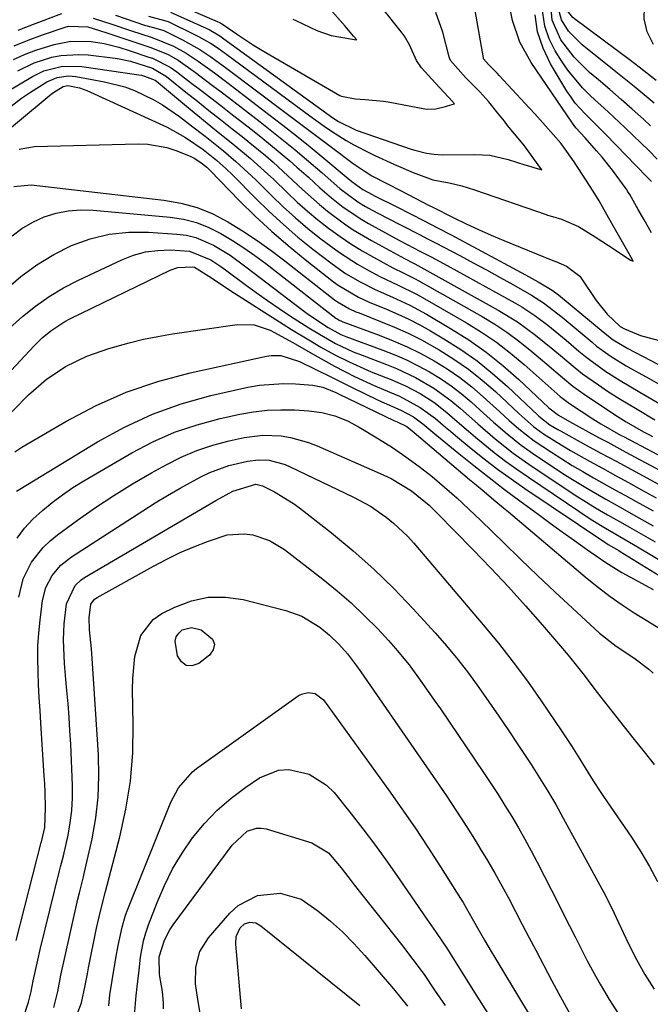
# Model space of a CAD drawing. Units: inches. Extents: x 1867942 to 1873196, y 416054 to 421389.
# Drawn here: x 1872254 to 1872384, y 418498 to 418701 of the extents above; entities that cross this region are included whole.
import ezdxf

# ---------------------------------------------------------------- set-up
doc = ezdxf.new("R2010")
doc.units = ezdxf.units.IN
doc.header["$MEASUREMENT"] = 0
doc.layers.add('7', color=7, linetype='Continuous')
doc.layers.add('8', color=7, linetype='Continuous')

msp = doc.modelspace()

# ---------------------------------------------------------------- linework, layer by layer
at = {"layer": '7', "color": 18}
for points in [[(1872384.12, 418679.45, 1682), (1872382.65, 418680.79, 1682), (1872380.35, 418682.85, 1682), (1872378.03, 418684.9, 1682), (1872375.69, 418686.93, 1682), (1872373.33, 418688.93, 1682), (1872371.51, 418690.47, 1682), (1872368.29, 418693.64, 1682), (1872365.58, 418697.26, 1682), (1872363.79, 418701.27, 1682), (1872363.45, 418705.25, 1682), (1872364.26, 418709.1, 1682), (1872365.88, 418710.96, 1682), (1872369.32, 418712.83, 1682), (1872370.56, 418713.25, 1682), (1872374.49, 418714.36, 1682), (1872376.86, 418715.04, 1682), (1872381.57, 418716.5, 1682), (1872383.91, 418717.27, 1682), (1872387.45, 418718.47, 1682)], [(1872384.85, 418684.09, 1684), (1872382.82, 418685.83, 1684), (1872380.77, 418687.54, 1684), (1872378.7, 418689.23, 1684), (1872376.62, 418690.9, 1684), (1872369.96, 418696.16, 1684), (1872367.16, 418699.01, 1684), (1872365.71, 418701.34, 1684), (1872365.11, 418703.64, 1684), (1872365.31, 418706.51, 1684), (1872366.56, 418708.32, 1684), (1872368.63, 418709.46, 1684), (1872373.09, 418710.87, 1684), (1872374.84, 418711.43, 1684), (1872378.3, 418712.61, 1684), (1872388.3, 418716.17, 1684)], [(1872385.31, 418688.82, 1686), (1872381.77, 418691.6, 1686), (1872379.97, 418692.95, 1686), (1872368.41, 418701.54, 1686), (1872368.06, 418701.83, 1686), (1872366.94, 418703.26, 1686), (1872366.72, 418704.47, 1686), (1872366.89, 418705.28, 1686), (1872367.04, 418705.49, 1686), (1872367.23, 418705.67, 1686), (1872371.4, 418707.26, 1686), (1872389.01, 418713.79, 1686)], [(1872280.27, 418702.12, 1674), (1872284.3, 418700.99, 1674), (1872289.79, 418698.36, 1674), (1872290.64, 418697.94, 1674), (1872293.08, 418696.53, 1674), (1872294.65, 418695.49, 1674), (1872295.42, 418694.94, 1674), (1872296.18, 418694.39, 1674), (1872313.66, 418681.47, 1674), (1872316.61, 418679.35, 1674), (1872318.11, 418678.34, 1674), (1872321.17, 418676.39, 1674), (1872322.73, 418675.47, 1674), (1872325.95, 418673.81, 1674), (1872327.06, 418673.28, 1674), (1872331.02, 418671.48, 1674), (1872335.04, 418669.8, 1674), (1872339.11, 418668.28, 1674), (1872342.47, 418667.63, 1674), (1872345.06, 418667.03, 1674), (1872347.73, 418666.16, 1674), (1872362.5, 418661.09, 1674), (1872362.84, 418660.97, 1674), (1872363.86, 418660.64, 1674), (1872365.68, 418660.1, 1674), (1872369.24, 418658.57, 1674), (1872372.66, 418656.44, 1674), (1872376.8, 418653.78, 1674), (1872379.96, 418651.64, 1674), (1872380.54, 418651.45, 1674), (1872379.68, 418652.97, 1674), (1872378.05, 418655.85, 1674), (1872376.69, 418658.25, 1674), (1872375.51, 418660.31, 1674), (1872373.48, 418663.9, 1674), (1872372.26, 418665.88, 1674), (1872369.22, 418670.62, 1674), (1872368.82, 418671.23, 1674), (1872368.32, 418671.97, 1674), (1872366.15, 418675.06, 1674), (1872365.72, 418675.63, 1674), (1872365.54, 418675.85, 1674), (1872362.4, 418679.45, 1674), (1872360.21, 418681.88, 1674), (1872359.1, 418683.09, 1674), (1872352.81, 418689.85, 1674), (1872352.45, 418690.24, 1674), (1872350.62, 418692.12, 1674), (1872349.59, 418693.3, 1674), (1872349.55, 418693.41, 1674), (1872349.54, 418693.47, 1674), (1872347.23, 418706.9, 1674)], [(1872384.75, 418696.27, 1688), (1872383.43, 418698.85, 1688), (1872382.79, 418701.54, 1688), (1872382.88, 418704.04, 1688), (1872384.06, 418706.25, 1688), (1872385.96, 418708.26, 1688)], [(1872253.29, 418699.24, 1678), (1872256.44, 418700.47, 1678), (1872262.35, 418702.67, 1678)], [(1872273.41, 418702.36, 1676), (1872279.67, 418700.2, 1676), (1872280.01, 418700.09, 1676), (1872281.75, 418699.66, 1676), (1872283.45, 418699.16, 1676), (1872287.32, 418697.24, 1676), (1872290.88, 418695.23, 1676), (1872293.15, 418693.72, 1676), (1872296.47, 418691.32, 1676), (1872308.73, 418682.08, 1676), (1872311.21, 418680.2, 1676), (1872313.7, 418678.33, 1676), (1872316.19, 418676.46, 1676), (1872318.68, 418674.59, 1676), (1872322.32, 418671.85, 1676), (1872322.99, 418671.36, 1676), (1872325.06, 418669.96, 1676), (1872326.49, 418669.1, 1676), (1872329.57, 418667.5, 1676), (1872332.51, 418666, 1676), (1872336.86, 418663.72, 1676), (1872338.35, 418662.95, 1676), (1872339.09, 418662.57, 1676), (1872343.43, 418660.41, 1676), (1872345.98, 418659.17, 1676), (1872348.56, 418657.97, 1676), (1872351.15, 418656.83, 1676), (1872353.77, 418655.72, 1676), (1872363.93, 418651.58, 1676), (1872364.5, 418651.38, 1676), (1872366.75, 418650.38, 1676), (1872369.48, 418648.31, 1676), (1872369.6, 418648.14, 1676), (1872372.88, 418643.27, 1676), (1872375.12, 418640.48, 1676), (1872377.87, 418637.88, 1676), (1872378.71, 418637.41, 1676), (1872382.04, 418636.03, 1676), (1872385.88, 418634.98, 1676)], [(1872284.84, 418702.97, 1672), (1872292.34, 418699.56, 1672), (1872292.8, 418699.33, 1672), (1872295.03, 418698.03, 1672), (1872295.88, 418697.44, 1672), (1872318.41, 418681.11, 1672), (1872319.54, 418680.34, 1672), (1872323.2, 418678.51, 1672), (1872334.59, 418674.62, 1672), (1872335.37, 418674.37, 1672), (1872337.77, 418673.77, 1672), (1872339.39, 418673.54, 1672), (1872340.21, 418673.48, 1672), (1872341.03, 418673.46, 1672), (1872347.74, 418673.5, 1672), (1872350.91, 418673.34, 1672), (1872354.64, 418672.49, 1672), (1872358.15, 418671.38, 1672), (1872359.38, 418671, 1672), (1872360, 418670.81, 1672), (1872361.63, 418670.31, 1672), (1872360.89, 418671.37, 1672), (1872358.03, 418675.29, 1672), (1872357.41, 418676.06, 1672), (1872354.56, 418679.53, 1672), (1872353.88, 418680.36, 1672), (1872352.54, 418682.04, 1672), (1872350.7, 418684.38, 1672), (1872349.46, 418685.8, 1672), (1872348.83, 418686.46, 1672), (1872345.88, 418689.39, 1672), (1872342.76, 418692.94, 1672), (1872342.58, 418693.31, 1672), (1872342.52, 418693.51, 1672), (1872342.46, 418693.71, 1672), (1872341.18, 418698.83, 1672), (1872339.68, 418702.86, 1672)], [(1872310.13, 418701.53, 1668), (1872310.71, 418701.26, 1668), (1872315.12, 418699.18, 1668), (1872318.03, 418698.14, 1668), (1872322.44, 418697.37, 1668), (1872322.8, 418697.31, 1668), (1872323.34, 418697.22, 1668), (1872322.7, 418697.96, 1668), (1872320.93, 418700.03, 1668), (1872318.35, 418703.04, 1668)], [(1872384.32, 418657.27, 1676), (1872382.78, 418659.96, 1676), (1872381.57, 418662.1, 1676), (1872379.81, 418665.2, 1676), (1872379.38, 418665.94, 1676), (1872379.19, 418666.23, 1676), (1872379.09, 418666.37, 1676), (1872376.25, 418670.28, 1676), (1872374.1, 418672.97, 1676), (1872372.97, 418674.28, 1676), (1872370.59, 418676.94, 1676), (1872368.64, 418679.04, 1676), (1872367.95, 418679.96, 1676), (1872359.43, 418692.51, 1676), (1872357.1, 418696.71, 1676), (1872355.56, 418701.26, 1676), (1872355.06, 418703.64, 1676)], [(1872384.3, 418667.88, 1678), (1872383.31, 418668.97, 1678), (1872374.85, 418677.65, 1678), (1872373.8, 418678.73, 1678), (1872370.57, 418681.91, 1678), (1872368.55, 418684.13, 1678), (1872367.67, 418685.34, 1678), (1872366.84, 418686.59, 1678), (1872363.45, 418692.24, 1678), (1872361.88, 418695.5, 1678), (1872360.74, 418698.87, 1678), (1872360.24, 418702.39, 1678)], [(1872268.8, 418701.74, 1678), (1872270.75, 418701.1, 1678), (1872272.69, 418700.46, 1678), (1872276.57, 418699.15, 1678), (1872281.01, 418697.71, 1678), (1872285.4, 418695.92, 1678), (1872288.02, 418694.44, 1678), (1872290.53, 418692.79, 1678), (1872292.44, 418691.42, 1678), (1872293.89, 418690.37, 1678), (1872296.75, 418688.23, 1678), (1872305.18, 418681.8, 1678), (1872308.05, 418679.58, 1678), (1872310.9, 418677.33, 1678), (1872313.72, 418675.05, 1678), (1872316.52, 418672.75, 1678), (1872321.59, 418668.52, 1678), (1872322.33, 418667.89, 1678), (1872324.58, 418666.23, 1678), (1872326.51, 418665.22, 1678), (1872327, 418664.97, 1678), (1872331.65, 418662.65, 1678), (1872334.46, 418661.23, 1678), (1872337.27, 418659.79, 1678), (1872340.07, 418658.33, 1678), (1872342.85, 418656.85, 1678), (1872358.24, 418648.61, 1678), (1872360.9, 418647.14, 1678), (1872363.78, 418645.43, 1678), (1872364.8, 418644.67, 1678), (1872365.05, 418644.47, 1678), (1872374.72, 418636.43, 1678), (1872376.41, 418635.15, 1678), (1872379.43, 418633.33, 1678), (1872391.68, 418626.92, 1678)], [(1872252.31, 418693.14, 1682), (1872254.59, 418694.18, 1682), (1872256.92, 418695.06, 1682), (1872260.78, 418696.27, 1682), (1872264.16, 418696.92, 1682), (1872268.38, 418696.87, 1682), (1872271.06, 418696.5, 1682), (1872274.1, 418695.71, 1682), (1872276.28, 418695.02, 1682), (1872280.3, 418693.67, 1682), (1872281.1, 418693.46, 1682), (1872284.77, 418691.59, 1682), (1872286.13, 418690.62, 1682), (1872288.97, 418688.43, 1682), (1872291.06, 418686.83, 1682), (1872293.14, 418685.22, 1682), (1872295.22, 418683.61, 1682), (1872297.3, 418682, 1682), (1872301.5, 418678.74, 1682), (1872303.52, 418677.14, 1682), (1872305.53, 418675.52, 1682), (1872307.51, 418673.86, 1682), (1872309.48, 418672.19, 1682), (1872310.97, 418670.9, 1682), (1872313.36, 418668.78, 1682), (1872315.71, 418666.61, 1682), (1872318.09, 418664.5, 1682), (1872320.53, 418662.58, 1682), (1872324.42, 418660.02, 1682), (1872325.77, 418659.25, 1682), (1872332.19, 418655.73, 1682), (1872333.76, 418654.89, 1682), (1872336.41, 418653.52, 1682), (1872338.73, 418652.33, 1682), (1872342.07, 418650.53, 1682), (1872356.05, 418642.79, 1682), (1872357.47, 418641.96, 1682), (1872360.22, 418640.17, 1682), (1872362.85, 418638.19, 1682), (1872366.67, 418635.07, 1682), (1872369.29, 418632.83, 1682), (1872370.64, 418631.71, 1682), (1872372.02, 418630.64, 1682), (1872374.89, 418628.62, 1682), (1872377.85, 418626.74, 1682), (1872381.94, 418624.31, 1682), (1872386.04, 418621.91, 1682)], [(1872253.23, 418690.81, 1684), (1872256.64, 418692.46, 1684), (1872260.25, 418693.62, 1684), (1872262.12, 418693.97, 1684), (1872265.87, 418694.21, 1684), (1872267.76, 418694.09, 1684), (1872273.39, 418693.43, 1684), (1872274.18, 418693.31, 1684), (1872276.53, 418692.78, 1684), (1872281.09, 418691.34, 1684), (1872284.01, 418689.61, 1684), (1872287.99, 418686.43, 1684), (1872290.38, 418684.52, 1684), (1872292.77, 418682.62, 1684), (1872295.16, 418680.73, 1684), (1872297.56, 418678.84, 1684), (1872299.61, 418677.23, 1684), (1872301.24, 418675.93, 1684), (1872304.44, 418673.27, 1684), (1872306.02, 418671.9, 1684), (1872309.12, 418669.11, 1684), (1872312.15, 418666.25, 1684), (1872315.61, 418663.12, 1684), (1872317.3, 418661.75, 1684), (1872320.8, 418659.15, 1684), (1872322.62, 418657.94, 1684), (1872326.37, 418655.71, 1684), (1872333.2, 418651.97, 1684), (1872333.74, 418651.68, 1684), (1872334.55, 418651.27, 1684), (1872335.35, 418650.85, 1684), (1872352.62, 418641.29, 1684), (1872356.59, 418638.88, 1684), (1872360.33, 418636.14, 1684), (1872363.94, 418633.21, 1684), (1872365.47, 418631.93, 1684), (1872368.52, 418629.36, 1684), (1872370.08, 418628.12, 1684), (1872373.33, 418625.82, 1684), (1872375.25, 418624.55, 1684), (1872377.66, 418622.99, 1684), (1872381.34, 418620.77, 1684), (1872385.04, 418618.58, 1684)], [(1872250.81, 418686.42, 1686), (1872256.25, 418689.65, 1686), (1872258.64, 418690.81, 1686), (1872262.5, 418691.75, 1686), (1872266.47, 418691.71, 1686), (1872278.25, 418690, 1686), (1872278.8, 418689.9, 1686), (1872279.4, 418689.74, 1686), (1872281.66, 418688.86, 1686), (1872281.94, 418688.65, 1686), (1872288.52, 418683.17, 1686), (1872290.45, 418681.57, 1686), (1872292.38, 418679.99, 1686), (1872294.33, 418678.42, 1686), (1872297.71, 418675.73, 1686), (1872301.39, 418672.67, 1686), (1872304.95, 418669.46, 1686), (1872306.11, 418668.36, 1686), (1872308.99, 418665.54, 1686), (1872311.04, 418663.62, 1686), (1872313.13, 418661.75, 1686), (1872315.29, 418659.96, 1686), (1872317.5, 418658.22, 1686), (1872319.89, 418656.5, 1686), (1872322.13, 418654.99, 1686), (1872324.44, 418653.58, 1686), (1872326.79, 418652.24, 1686), (1872330.81, 418650.07, 1686), (1872333.11, 418648.93, 1686), (1872335.41, 418647.77, 1686), (1872336.16, 418647.36, 1686), (1872349.3, 418639.94, 1686), (1872351.88, 418638.39, 1686), (1872354.39, 418636.74, 1686), (1872356.81, 418634.96, 1686), (1872359.16, 418633.08, 1686), (1872362.68, 418630.1, 1686), (1872365.9, 418627.33, 1686), (1872368.08, 418625.53, 1686), (1872369.21, 418624.7, 1686), (1872370.37, 418623.88, 1686), (1872376.66, 418619.67, 1686), (1872379.09, 418618.14, 1686), (1872382.7, 418616.12, 1686), (1872383.61, 418615.62, 1686), (1872384.52, 418615.13, 1686)], [(1872250.92, 418682.81, 1688), (1872254.01, 418685.16, 1688), (1872255.62, 418686.25, 1688), (1872259.23, 418688.51, 1688), (1872261.37, 418689.44, 1688), (1872263.68, 418689.76, 1688), (1872264.46, 418689.72, 1688), (1872265.24, 418689.62, 1688), (1872271.17, 418688.53, 1688), (1872275.35, 418687.47, 1688), (1872277.36, 418686.72, 1688), (1872281.26, 418684.86, 1688), (1872283.13, 418683.78, 1688), (1872286.69, 418681.33, 1688), (1872289.15, 418679.44, 1688), (1872291.96, 418677.26, 1688), (1872295.77, 418674.23, 1688), (1872298.35, 418672.07, 1688), (1872300.83, 418669.8, 1688), (1872301.64, 418669.02, 1688), (1872302.44, 418668.23, 1688), (1872305.68, 418665.01, 1688), (1872308.13, 418662.65, 1688), (1872310.65, 418660.37, 1688), (1872313.25, 418658.18, 1688), (1872315.91, 418656.06, 1688), (1872317.96, 418654.5, 1688), (1872319.76, 418653.19, 1688), (1872323.49, 418650.8, 1688), (1872325.42, 418649.7, 1688), (1872328.11, 418648.28, 1688), (1872331.93, 418646.45, 1688), (1872335.73, 418644.57, 1688), (1872336.96, 418643.89, 1688), (1872346.02, 418638.67, 1688), (1872349.17, 418636.72, 1688), (1872352.24, 418634.65, 1688), (1872355.17, 418632.39, 1688), (1872358.01, 418630.01, 1688), (1872362.33, 418626.16, 1688), (1872363.56, 418625.06, 1688), (1872365.41, 418623.43, 1688), (1872367.39, 418621.96, 1688), (1872372.18, 418618.81, 1688), (1872373.85, 418617.75, 1688), (1872377.92, 418615.44, 1688), (1872378.55, 418615.11, 1688), (1872394.96, 418606.46, 1688)], [(1872253.5, 418674.59, 1692), (1872256.69, 418675.13, 1692), (1872278.13, 418675.71, 1692), (1872280.13, 418675.64, 1692), (1872284.04, 418674.94, 1692), (1872285.95, 418674.31, 1692), (1872288.9, 418673.13, 1692), (1872289.69, 418672.76, 1692), (1872290.89, 418671.99, 1692), (1872292.3, 418670.87, 1692), (1872292.88, 418670.32, 1692), (1872293.02, 418670.18, 1692), (1872299.11, 418663.92, 1692), (1872302.35, 418660.72, 1692), (1872305.68, 418657.61, 1692), (1872309.13, 418654.63, 1692), (1872312.66, 418651.75, 1692), (1872318.5, 418647.17, 1692), (1872319.49, 418646.44, 1692), (1872323.72, 418643.97, 1692), (1872325.94, 418642.94, 1692), (1872329.5, 418641.47, 1692), (1872331.83, 418640.47, 1692), (1872334.12, 418639.4, 1692), (1872336.37, 418638.23, 1692), (1872338.58, 418637, 1692), (1872341.37, 418635.37, 1692), (1872344.86, 418633.15, 1692), (1872348.24, 418630.79, 1692), (1872351.46, 418628.2, 1692), (1872354.56, 418625.46, 1692), (1872360.8, 418619.55, 1692), (1872361.03, 418619.33, 1692), (1872363.29, 418617.57, 1692), (1872364.92, 418616.59, 1692), (1872365.48, 418616.28, 1692), (1872370.68, 418613.44, 1692), (1872373.85, 418611.72, 1692), (1872377.01, 418610, 1692), (1872380.17, 418608.29, 1692), (1872383.34, 418606.58, 1692), (1872388.52, 418603.78, 1692)], [(1872252.43, 418666.9, 1694), (1872256.01, 418667.25, 1694), (1872283.44, 418664.07, 1694), (1872286.92, 418663.44, 1694), (1872290.31, 418662.52, 1694), (1872293.55, 418661.19, 1694), (1872296.7, 418659.58, 1694), (1872299.74, 418657.69, 1694), (1872302.72, 418655.72, 1694), (1872305.63, 418653.64, 1694), (1872308.49, 418651.49, 1694), (1872318.76, 418643.43, 1694), (1872319.34, 418643, 1694), (1872321.83, 418641.56, 1694), (1872323.15, 418640.97, 1694), (1872323.81, 418640.7, 1694), (1872328.26, 418638.97, 1694), (1872331.12, 418637.79, 1694), (1872333.95, 418636.51, 1694), (1872336.71, 418635.11, 1694), (1872340.38, 418633.07, 1694), (1872343.46, 418631.14, 1694), (1872346.46, 418629.07, 1694), (1872349.3, 418626.81, 1694), (1872352.05, 418624.42, 1694), (1872356.89, 418619.91, 1694), (1872357.5, 418619.35, 1694), (1872359.97, 418617.15, 1694), (1872361.96, 418615.7, 1694), (1872364.73, 418613.93, 1694), (1872367.55, 418612.24, 1694), (1872371.48, 418610.04, 1694), (1872374.17, 418608.55, 1694), (1872376.87, 418607.07, 1694), (1872379.56, 418605.59, 1694), (1872382.26, 418604.12, 1694), (1872385.31, 418602.46, 1694)], [(1872252.05, 418656.63, 1696), (1872254.08, 418658.19, 1696), (1872256.31, 418659.48, 1696), (1872258.66, 418660.57, 1696), (1872261.13, 418661.33, 1696), (1872263.64, 418661.86, 1696), (1872266.19, 418662.04, 1696), (1872268.78, 418661.99, 1696), (1872284.76, 418660.52, 1696), (1872287.51, 418660.09, 1696), (1872290.18, 418659.42, 1696), (1872292.74, 418658.42, 1696), (1872295.23, 418657.18, 1696), (1872297.63, 418655.73, 1696), (1872299.99, 418654.2, 1696), (1872302.28, 418652.59, 1696), (1872304.53, 418650.91, 1696), (1872319.03, 418639.65, 1696), (1872319.2, 418639.53, 1696), (1872319.55, 418639.31, 1696), (1872320.3, 418638.95, 1696), (1872320.49, 418638.88, 1696), (1872327.97, 418636.11, 1696), (1872330.9, 418634.95, 1696), (1872333.79, 418633.68, 1696), (1872336.61, 418632.28, 1696), (1872339.39, 418630.78, 1696), (1872342.07, 418629.13, 1696), (1872344.67, 418627.36, 1696), (1872347.14, 418625.42, 1696), (1872349.53, 418623.37, 1696), (1872352.92, 418620.25, 1696), (1872354.91, 418618.46, 1696), (1872356.91, 418616.69, 1696), (1872360.07, 418614.22, 1696), (1872363.62, 418611.87, 1696), (1872365.76, 418610.5, 1696), (1872367.91, 418609.16, 1696), (1872370.09, 418607.87, 1696), (1872372.29, 418606.6, 1696), (1872374.5, 418605.36, 1696), (1872376.72, 418604.13, 1696), (1872378.94, 418602.9, 1696), (1872381.16, 418601.68, 1696), (1872384.66, 418599.75, 1696)], [(1872250.73, 418645.54, 1698), (1872253.85, 418648.22, 1698), (1872257.14, 418650.68, 1698), (1872260.67, 418652.77, 1698), (1872264.35, 418654.63, 1698), (1872268.21, 418656.01, 1698), (1872272.13, 418657, 1698), (1872276.16, 418657.41, 1698), (1872280.25, 418657.43, 1698), (1872286.14, 418657.04, 1698), (1872288.12, 418656.77, 1698), (1872290.04, 418656.33, 1698), (1872293.69, 418654.75, 1698), (1872297.13, 418652.63, 1698), (1872300.42, 418650.28, 1698), (1872312.25, 418641.24, 1698), (1872313.09, 418640.62, 1698), (1872314.79, 418639.41, 1698), (1872317.41, 418637.69, 1698), (1872320.08, 418636.26, 1698), (1872320.77, 418635.97, 1698), (1872321.11, 418635.84, 1698), (1872328.74, 418633.03, 1698), (1872331.22, 418632.04, 1698), (1872333.66, 418630.98, 1698), (1872336.05, 418629.79, 1698), (1872338.4, 418628.53, 1698), (1872340.67, 418627.13, 1698), (1872342.88, 418625.65, 1698), (1872344.98, 418624.02, 1698), (1872347.01, 418622.3, 1698), (1872348.89, 418620.6, 1698), (1872351.66, 418618.12, 1698), (1872354.47, 418615.69, 1698), (1872357.36, 418613.36, 1698), (1872360.39, 418611.22, 1698), (1872366.35, 418607.29, 1698), (1872368.01, 418606.22, 1698), (1872371.4, 418604.14, 1698), (1872374.84, 418602.16, 1698), (1872378.31, 418600.22, 1698), (1872380.63, 418598.93, 1698), (1872384.68, 418596.66, 1698)], [(1872245.1, 418621.65, 1702), (1872256.61, 418633.91, 1702), (1872258.27, 418635.54, 1702), (1872260.05, 418637.03, 1702), (1872262.96, 418638.94, 1702), (1872263.99, 418639.48, 1702), (1872284.72, 418649.58, 1702), (1872286.34, 418650.14, 1702), (1872289.36, 418650.27, 1702), (1872289.77, 418650.19, 1702), (1872293.27, 418648, 1702), (1872297.29, 418645.27, 1702), (1872308.09, 418638.41, 1702), (1872309.85, 418637.31, 1702), (1872313.41, 418635.14, 1702), (1872315.94, 418633.64, 1702), (1872318.83, 418632.03, 1702), (1872321.79, 418630.56, 1702), (1872326.33, 418628.55, 1702), (1872330.29, 418626.98, 1702), (1872333.41, 418625.63, 1702), (1872336.43, 418624.05, 1702), (1872339.29, 418622.22, 1702), (1872341.96, 418620.11, 1702), (1872343.63, 418618.66, 1702), (1872346.48, 418616.22, 1702), (1872347.92, 418615.01, 1702), (1872351.79, 418611.84, 1702), (1872354.09, 418610.06, 1702), (1872356.45, 418608.35, 1702), (1872358.85, 418606.69, 1702), (1872371.86, 418597.99, 1702), (1872374.79, 418596.17, 1702), (1872377.78, 418594.45, 1702), (1872381.43, 418592.33, 1702), (1872388.91, 418587.85, 1702)], [(1872246.06, 418614.24, 1704), (1872255.44, 418623.73, 1704), (1872259.08, 418626.93, 1704), (1872263.12, 418629.6, 1704), (1872267.48, 418631.75, 1704), (1872272.06, 418633.38, 1704), (1872276.23, 418634.54, 1704), (1872279.21, 418635.25, 1704), (1872282.21, 418635.84, 1704), (1872285.24, 418636.35, 1704), (1872298.61, 418638.29, 1704), (1872302.13, 418638.25, 1704), (1872305.46, 418637.12, 1704), (1872309.39, 418635.01, 1704), (1872310.09, 418634.61, 1704), (1872314.65, 418631.94, 1704), (1872318.71, 418629.68, 1704), (1872322.85, 418627.58, 1704), (1872327.06, 418625.61, 1704), (1872330.18, 418624.29, 1704), (1872332.17, 418623.45, 1704), (1872336.48, 418621.17, 1704), (1872339.61, 418618.83, 1704), (1872341.68, 418617.07, 1704), (1872342.71, 418616.21, 1704), (1872343.76, 418615.34, 1704), (1872347.01, 418612.67, 1704), (1872349.71, 418610.51, 1704), (1872352.46, 418608.41, 1704), (1872355.26, 418606.38, 1704), (1872358.1, 418604.41, 1704), (1872374.65, 418593.27, 1704), (1872374.89, 418593.11, 1704), (1872375.38, 418592.8, 1704), (1872377.56, 418591.53, 1704), (1872377.85, 418591.35, 1704), (1872389.52, 418584.19, 1704)], [(1872252.61, 418611.99, 1706), (1872254.05, 418612.9, 1706), (1872263.16, 418618.26, 1706), (1872269.31, 418621.49, 1706), (1872275.63, 418624.32, 1706), (1872282.18, 418626.53, 1706), (1872288.89, 418628.33, 1706), (1872304.64, 418631.76, 1706), (1872305.64, 418631.91, 1706), (1872307.64, 418631.87, 1706), (1872311.53, 418630.68, 1706), (1872314.58, 418629.17, 1706), (1872318.53, 418627.18, 1706), (1872322.51, 418625.22, 1706), (1872327.47, 418622.81, 1706), (1872328.41, 418622.36, 1706), (1872332.49, 418620.57, 1706), (1872335.08, 418619.19, 1706), (1872336.99, 418617.77, 1706), (1872339.52, 418615.66, 1706), (1872344.45, 418611.62, 1706), (1872347.56, 418609.11, 1706), (1872350.71, 418606.62, 1706), (1872353.89, 418604.2, 1706), (1872357.1, 418601.8, 1706), (1872360.85, 418599.05, 1706), (1872363.35, 418597.23, 1706), (1872365.85, 418595.42, 1706), (1872368.37, 418593.63, 1706), (1872370.88, 418591.84, 1706), (1872374.88, 418589.05, 1706), (1872377.08, 418587.67, 1706), (1872378.21, 418587.02, 1706), (1872381.51, 418585.19, 1706), (1872384.67, 418583.44, 1706)], [(1872252.94, 418603.79, 1708), (1872253.64, 418604.26, 1708), (1872269.71, 418614.05, 1708), (1872275.31, 418617.1, 1708), (1872281.06, 418619.77, 1708), (1872287.04, 418621.87, 1708), (1872293.17, 418623.59, 1708), (1872300.78, 418625.33, 1708), (1872303.24, 418625.77, 1708), (1872308.19, 418626.13, 1708), (1872310.68, 418626.04, 1708), (1872314.24, 418625.75, 1708), (1872316.35, 418625.33, 1708), (1872319.03, 418624.24, 1708), (1872319.69, 418623.93, 1708), (1872331.04, 418618.47, 1708), (1872331.7, 418618.16, 1708), (1872333.68, 418617.19, 1708), (1872335.22, 418615.97, 1708), (1872346.7, 418606.26, 1708), (1872347.69, 418605.41, 1708), (1872349.7, 418603.73, 1708), (1872351.7, 418602.04, 1708), (1872353.71, 418600.36, 1708), (1872354.71, 418599.52, 1708), (1872370.99, 418585.78, 1708), (1872373.34, 418583.88, 1708), (1872375.74, 418582.05, 1708), (1872378.22, 418580.33, 1708), (1872380.74, 418578.67, 1708), (1872383.57, 418576.91, 1708), (1872385.88, 418575.48, 1708)], [(1872253.43, 418581.88, 1712), (1872254.34, 418585.65, 1712), (1872256.08, 418589.12, 1712), (1872258.49, 418592.18, 1712), (1872259.91, 418593.52, 1712), (1872261.43, 418594.76, 1712), (1872265.59, 418597.8, 1712), (1872269.32, 418600.41, 1712), (1872273.1, 418602.94, 1712), (1872276.97, 418605.32, 1712), (1872280.9, 418607.61, 1712), (1872283.92, 418609.3, 1712), (1872287.05, 418610.87, 1712), (1872290.26, 418612.26, 1712), (1872293.58, 418613.35, 1712), (1872296.98, 418614.25, 1712), (1872300.08, 418614.93, 1712), (1872303.89, 418615.43, 1712), (1872307.72, 418615.25, 1712), (1872309.63, 418614.92, 1712), (1872313.33, 418613.89, 1712), (1872315.14, 418613.19, 1712), (1872328.21, 418607.51, 1712), (1872330.44, 418606.45, 1712), (1872334.68, 418603.89, 1712), (1872338.3, 418600.9, 1712), (1872339.99, 418599.26, 1712), (1872347.39, 418591.73, 1712), (1872351.08, 418587.91, 1712), (1872354.71, 418584.03, 1712), (1872358.27, 418580.09, 1712), (1872361.77, 418576.1, 1712), (1872365.5, 418571.76, 1712), (1872367.08, 418569.89, 1712), (1872370.15, 418566.06, 1712), (1872373.1, 418562.15, 1712), (1872376.1, 418558.27, 1712), (1872378.69, 418555.02, 1712), (1872380.75, 418552.45, 1712), (1872382.8, 418549.86, 1712), (1872384.84, 418547.27, 1712)], [(1872252.9, 418510.86, 1714), (1872258.08, 418531.12, 1714), (1872258.11, 418531.24, 1714), (1872258.79, 418534.21, 1714), (1872258.96, 418538.3, 1714), (1872258.88, 418541.6, 1714), (1872258.8, 418543.25, 1714), (1872258.7, 418544.9, 1714), (1872257.98, 418555.78, 1714), (1872257.82, 418558.45, 1714), (1872257.66, 418561.13, 1714), (1872257.53, 418563.8, 1714), (1872257.41, 418566.47, 1714), (1872257.36, 418569.14, 1714), (1872257.4, 418571.81, 1714), (1872257.58, 418574.47, 1714), (1872257.84, 418577.12, 1714), (1872258.35, 418581.21, 1714), (1872259.03, 418583.9, 1714), (1872260.33, 418586.35, 1714), (1872262.15, 418588.48, 1714), (1872264.34, 418590.22, 1714), (1872279.06, 418599.77, 1714), (1872281.62, 418601.38, 1714), (1872284.2, 418602.94, 1714), (1872286.81, 418604.44, 1714), (1872291.08, 418606.77, 1714), (1872292.96, 418607.68, 1714), (1872296.87, 418609.12, 1714), (1872300.76, 418610.06, 1714), (1872303, 418610.34, 1714), (1872305.25, 418610.21, 1714), (1872308.53, 418609.32, 1714), (1872309.58, 418608.87, 1714), (1872322.69, 418602.57, 1714), (1872326.16, 418600.69, 1714), (1872329.42, 418598.47, 1714), (1872330.96, 418597.23, 1714), (1872333.82, 418594.52, 1714), (1872335.15, 418593.06, 1714), (1872349.51, 418576.19, 1714), (1872352.66, 418572.36, 1714), (1872355.73, 418568.47, 1714), (1872358.66, 418564.47, 1714), (1872361.51, 418560.41, 1714), (1872365.69, 418554.25, 1714), (1872366.38, 418553.21, 1714), (1872367.75, 418551.14, 1714), (1872369.18, 418548.91, 1714), (1872370.6, 418546.6, 1714), (1872372.27, 418543.91, 1714), (1872373.68, 418541.7, 1714), (1872374.4, 418540.61, 1714), (1872375.14, 418539.53, 1714), (1872380.18, 418532.19, 1714), (1872382.1, 418529.21, 1714), (1872383.91, 418526.16, 1714), (1872385.54, 418523.02, 1714)], [(1872254.15, 418494.09, 1716), (1872255.44, 418498.05, 1716), (1872255.97, 418500.31, 1716), (1872256.41, 418502.48, 1716), (1872257.36, 418506.8, 1716), (1872257.87, 418508.95, 1716), (1872261.84, 418525.28, 1716), (1872262.03, 418526.05, 1716), (1872262.46, 418527.59, 1716), (1872262.65, 418528.36, 1716), (1872263.61, 418532.66, 1716), (1872264.08, 418535.21, 1716), (1872264.41, 418537.77, 1716), (1872264.53, 418540.35, 1716), (1872264.52, 418542.94, 1716), (1872264.16, 418551.45, 1716), (1872264.01, 418554.24, 1716), (1872263.84, 418557.02, 1716), (1872263.62, 418559.8, 1716), (1872263.37, 418562.58, 1716), (1872263.15, 418564.85, 1716), (1872262.87, 418568.14, 1716), (1872262.66, 418573.07, 1716), (1872262.79, 418576.36, 1716), (1872263.27, 418580.52, 1716), (1872265.07, 418584.31, 1716), (1872266.34, 418585.45, 1716), (1872267.05, 418585.93, 1716), (1872294.21, 418601.92, 1716), (1872297.71, 418603.85, 1716), (1872302.48, 418605.26, 1716), (1872303.88, 418604.93, 1716), (1872306.31, 418603.69, 1716), (1872310.24, 418601.28, 1716), (1872311.48, 418600.37, 1716), (1872318.13, 418595.17, 1716), (1872322.57, 418591.51, 1716), (1872326.88, 418587.71, 1716), (1872330.99, 418583.7, 1716), (1872334.97, 418579.54, 1716), (1872339.55, 418574.53, 1716), (1872341.94, 418571.8, 1716), (1872344.26, 418569.01, 1716), (1872346.47, 418566.14, 1716), (1872348.61, 418563.21, 1716), (1872350.69, 418560.22, 1716), (1872352.74, 418557.23, 1716), (1872354.78, 418554.22, 1716), (1872356.79, 418551.19, 1716), (1872359.4, 418547.26, 1716), (1872361.16, 418544.53, 1716), (1872362.86, 418541.76, 1716), (1872364.5, 418538.95, 1716), (1872366.08, 418536.12, 1716), (1872371.12, 418526.84, 1716), (1872372.78, 418523.8, 1716), (1872374.44, 418520.76, 1716), (1872376.04, 418517.69, 1716), (1872377.52, 418514.56, 1716), (1872379.58, 418510.13, 1716), (1872381.21, 418506.93, 1716), (1872382.97, 418503.8, 1716), (1872384.89, 418500.77, 1716)], [(1872260.65, 418496.99, 1718), (1872261.48, 418500.31, 1718), (1872262.13, 418503.69, 1718), (1872262.85, 418507.05, 1718), (1872265.64, 418519.39, 1718), (1872265.96, 418520.71, 1718), (1872266.81, 418524, 1718), (1872266.96, 418524.67, 1718), (1872268.58, 418531.91, 1718), (1872269.35, 418536.2, 1718), (1872269.87, 418540.52, 1718), (1872270.02, 418544.87, 1718), (1872269.93, 418549.23, 1718), (1872268.63, 418569.17, 1718), (1872268.47, 418571.17, 1718), (1872268.04, 418575.15, 1718), (1872267.97, 418577.63, 1718), (1872268.35, 418580.43, 1718), (1872269.1, 418581.46, 1718), (1872269.63, 418581.83, 1718), (1872281.3, 418588.33, 1718), (1872284.02, 418589.77, 1718), (1872286.79, 418591.11, 1718), (1872289.61, 418592.32, 1718), (1872292.47, 418593.44, 1718), (1872296.54, 418594.76, 1718), (1872300.07, 418595.01, 1718), (1872301.86, 418594.78, 1718), (1872305.29, 418593.62, 1718), (1872308.38, 418591.75, 1718), (1872316.31, 418585.62, 1718), (1872319.3, 418583.2, 1718), (1872322.2, 418580.69, 1718), (1872324.98, 418578.04, 1718), (1872327.68, 418575.3, 1718), (1872329.9, 418572.94, 1718), (1872331.39, 418571.28, 1718), (1872334.21, 418567.85, 1718), (1872336.84, 418564.24, 1718), (1872339.39, 418560.59, 1718), (1872340.65, 418558.75, 1718), (1872349.59, 418545.57, 1718), (1872351.09, 418543.33, 1718), (1872352.57, 418541.06, 1718), (1872354.01, 418538.77, 1718), (1872355.42, 418536.47, 1718), (1872356.79, 418534.14, 1718), (1872358.12, 418531.8, 1718), (1872359.41, 418529.42, 1718), (1872360.66, 418527.03, 1718), (1872365.13, 418518.26, 1718), (1872366.26, 418516.04, 1718), (1872368.51, 418511.62, 1718), (1872369.63, 418509.4, 1718), (1872371.04, 418506.61, 1718), (1872372.78, 418503.37, 1718), (1872373.68, 418501.77, 1718), (1872375.56, 418498.6, 1718), (1872377.55, 418495.5, 1718)], [(1872289.19, 418575.63, 1722), (1872291.13, 418575.11, 1722), (1872293.48, 418573.22, 1722), (1872293.9, 418572.14, 1722), (1872293.63, 418571.02, 1722), (1872292.88, 418569.87, 1722), (1872290.66, 418568.14, 1722), (1872289.26, 418567.69, 1722), (1872288.03, 418567.73, 1722), (1872287.07, 418568.48, 1722), (1872286.27, 418569.72, 1722), (1872285.79, 418572.76, 1722), (1872285.99, 418573.67, 1722), (1872286.52, 418574.43, 1722), (1872287.26, 418575.1, 1722), (1872289.19, 418575.63, 1722)], [(1872272.05, 418497.32, 1722), (1872272.11, 418498.07, 1722), (1872272.28, 418499.56, 1722), (1872272.76, 418502.53, 1722), (1872273.53, 418507.2, 1722), (1872273.98, 418509.77, 1722), (1872274.78, 418513.6, 1722), (1872275.53, 418516.09, 1722), (1872275.98, 418517.31, 1722), (1872284.91, 418539.48, 1722), (1872286.44, 418542.43, 1722), (1872289.33, 418545.77, 1722), (1872290.2, 418546.46, 1722), (1872311.25, 418561.47, 1722), (1872311.9, 418561.82, 1722), (1872313.28, 418562.15, 1722), (1872314.73, 418561.93, 1722), (1872316.44, 418560.65, 1722), (1872329.88, 418542.05, 1722), (1872332.67, 418538.11, 1722), (1872335.41, 418534.14, 1722), (1872338.08, 418530.12, 1722), (1872340.7, 418526.07, 1722), (1872344.84, 418519.54, 1722), (1872345.34, 418518.72, 1722), (1872347.25, 418515.38, 1722), (1872348.66, 418512.86, 1722), (1872349.77, 418510.93, 1722), (1872351.17, 418508.54, 1722), (1872351.88, 418507.35, 1722), (1872357.65, 418497.79, 1722), (1872358.92, 418495.67, 1722)], [(1872277.34, 418495.3, 1724), (1872277.72, 418499.48, 1724), (1872278.07, 418502.39, 1724), (1872278.32, 418504.72, 1724), (1872278.62, 418507.39, 1724), (1872279.22, 418510.78, 1724), (1872279.69, 418512.44, 1724), (1872280.25, 418514.07, 1724), (1872282.03, 418518.73, 1724), (1872283.54, 418522.25, 1724), (1872285.25, 418525.67, 1724), (1872287.23, 418528.93, 1724), (1872289.39, 418532.09, 1724), (1872291.83, 418535.04, 1724), (1872294.45, 418537.79, 1724), (1872297.33, 418540.27, 1724), (1872300.39, 418542.56, 1724), (1872303.25, 418544.48, 1724), (1872307.17, 418546.08, 1724), (1872309.26, 418546.2, 1724), (1872313.48, 418545.27, 1724), (1872317.1, 418543, 1724), (1872318.64, 418541.44, 1724), (1872322.17, 418537.07, 1724), (1872324.63, 418533.93, 1724), (1872327.05, 418530.76, 1724), (1872329.38, 418527.54, 1724), (1872331.66, 418524.27, 1724), (1872333.79, 418521.16, 1724), (1872336.17, 418517.69, 1724), (1872337.37, 418515.97, 1724), (1872339.78, 418512.52, 1724), (1872342.11, 418509.03, 1724), (1872343.24, 418507.26, 1724), (1872348.22, 418499.35, 1724), (1872350.44, 418495.72, 1724)], [(1872283.37, 418496.71, 1726), (1872283.35, 418497.91, 1726), (1872283.15, 418500.29, 1726), (1872282.56, 418503.83, 1726), (1872282.48, 418507.46, 1726), (1872283.57, 418510.92, 1726), (1872284.7, 418513.06, 1726), (1872285.38, 418514.07, 1726), (1872297.58, 418530.57, 1726), (1872300.7, 418533.43, 1726), (1872302.6, 418534.1, 1726), (1872303.6, 418534.1, 1726), (1872304.61, 418533.93, 1726), (1872314.06, 418531.06, 1726), (1872317.47, 418529, 1726), (1872320.13, 418525.88, 1726), (1872322.16, 418523.21, 1726), (1872322.83, 418522.36, 1726), (1872332.6, 418509.99, 1726), (1872334.96, 418506.91, 1726), (1872337.26, 418503.78, 1726), (1872339.46, 418500.59, 1726), (1872341.61, 418497.36, 1726)], [(1872291.05, 418495.41, 1728), (1872290.49, 418498.66, 1728), (1872289.98, 418501.9, 1728), (1872290.04, 418505.34, 1728), (1872290.87, 418508.58, 1728), (1872292.66, 418511.42, 1728), (1872297.07, 418516.47, 1728), (1872298.81, 418518.05, 1728), (1872302.84, 418520.14, 1728), (1872307.49, 418520.62, 1728), (1872311.84, 418519.36, 1728), (1872315.3, 418517, 1728), (1872317.88, 418514.85, 1728), (1872320.37, 418512.61, 1728), (1872322.72, 418510.23, 1728), (1872324.99, 418507.76, 1728), (1872330.97, 418500.83, 1728), (1872333.87, 418497.22, 1728)]]:
    msp.add_polyline3d(points, dxfattribs=at)
at = {"layer": '8', "color": 18}
for points in [[(1872385.52, 418672.55, 1680), (1872383.76, 418674.3, 1680), (1872378.86, 418679.01, 1680), (1872375.35, 418682.32, 1680), (1872371.79, 418685.58, 1680), (1872370.08, 418687.26, 1680), (1872367.02, 418690.92, 1680), (1872365.67, 418692.91, 1680), (1872364.42, 418694.93, 1680), (1872363.18, 418697.46, 1680), (1872362.27, 418700.07, 1680), (1872361.87, 418702.81, 1680), (1872361.81, 418705.63, 1680), (1872362.33, 418709.44, 1680), (1872362.95, 418711.02, 1680), (1872365.21, 418713.6, 1680), (1872368.33, 418715.48, 1680), (1872370.01, 418716.17, 1680), (1872371.75, 418716.73, 1680), (1872381.47, 418719.23, 1680), (1872383.33, 418719.73, 1680), (1872386.54, 418720.73, 1680)], [(1872285.38, 418704.96, 1670), (1872294.96, 418700.82, 1670), (1872295.04, 418700.78, 1670), (1872295.41, 418700.57, 1670), (1872295.56, 418700.47, 1670), (1872298.68, 418698.32, 1670), (1872302, 418696.14, 1670), (1872303.68, 418695.1, 1670), (1872305.39, 418694.09, 1670), (1872319.82, 418685.74, 1670), (1872320.19, 418685.56, 1670), (1872323, 418685.03, 1670), (1872325.07, 418684.88, 1670), (1872328.9, 418684.54, 1670), (1872329.86, 418684.38, 1670), (1872337.44, 418682.94, 1670), (1872338.08, 418682.85, 1670), (1872339.68, 418682.94, 1670), (1872341.68, 418683.44, 1670), (1872342.14, 418683.57, 1670), (1872343.57, 418683.95, 1670), (1872342.44, 418685.22, 1670), (1872342.27, 418685.4, 1670), (1872339.66, 418688.24, 1670), (1872336.74, 418691.43, 1670), (1872335.68, 418692.94, 1670), (1872334.28, 418696.18, 1670), (1872333.24, 418697.98, 1670), (1872332.62, 418698.82, 1670), (1872328.8, 418703.57, 1670)], [(1872252.44, 418696, 1680), (1872255.37, 418697.18, 1680), (1872258.33, 418698.27, 1680), (1872263.03, 418699.87, 1680), (1872263.68, 418700.05, 1680), (1872267.7, 418699.92, 1680), (1872271.46, 418698.73, 1680), (1872276, 418697.23, 1680), (1872280.09, 418695.84, 1680), (1872280.75, 418695.65, 1680), (1872284.36, 418694.18, 1680), (1872286.38, 418693, 1680), (1872289.97, 418690.45, 1680), (1872293.51, 418687.8, 1680), (1872295.27, 418686.47, 1680), (1872297.03, 418685.13, 1680), (1872303.35, 418680.26, 1680), (1872305.79, 418678.35, 1680), (1872308.21, 418676.42, 1680), (1872310.6, 418674.46, 1680), (1872312.98, 418672.47, 1680), (1872316.22, 418669.71, 1680), (1872319.87, 418666.47, 1680), (1872323.57, 418663.68, 1680), (1872325.18, 418662.75, 1680), (1872326.56, 418662, 1680), (1872329.59, 418660.39, 1680), (1872332.64, 418658.82, 1680), (1872336.31, 418656.94, 1680), (1872337.99, 418656.07, 1680), (1872339.67, 418655.19, 1680), (1872344.66, 418652.58, 1680), (1872347.44, 418651.1, 1680), (1872350.22, 418649.6, 1680), (1872352.98, 418648.07, 1680), (1872355.74, 418646.53, 1680), (1872359.53, 418644.37, 1680), (1872362, 418642.81, 1680), (1872365.86, 418639.83, 1680), (1872372.02, 418634.63, 1680), (1872372.97, 418633.86, 1680), (1872375.95, 418631.71, 1680), (1872379.08, 418629.77, 1680), (1872380.15, 418629.17, 1680), (1872383.81, 418627.12, 1680), (1872386.71, 418625.49, 1680)], [(1872246.11, 418674.4, 1690), (1872259.74, 418685.66, 1690), (1872260.19, 418686.02, 1690), (1872261.13, 418686.7, 1690), (1872262.62, 418687.6, 1690), (1872263.56, 418687.77, 1690), (1872265.97, 418687.27, 1690), (1872267.53, 418686.75, 1690), (1872268.29, 418686.43, 1690), (1872284.1, 418679.13, 1690), (1872287.94, 418677.03, 1690), (1872291.54, 418674.51, 1690), (1872294.33, 418672.33, 1690), (1872296.29, 418670.58, 1690), (1872297.7, 418669.21, 1690), (1872302.38, 418664.47, 1690), (1872305.24, 418661.69, 1690), (1872308.16, 418658.99, 1690), (1872311.19, 418656.41, 1690), (1872314.29, 418653.91, 1690), (1872318.23, 418650.86, 1690), (1872321.05, 418648.87, 1690), (1872324.03, 418647.13, 1690), (1872327.12, 418645.58, 1690), (1872330.72, 418643.96, 1690), (1872334.3, 418642.3, 1690), (1872337.76, 418640.42, 1690), (1872342.77, 418637.48, 1690), (1872346.51, 418635.12, 1690), (1872350.12, 418632.6, 1690), (1872353.56, 418629.84, 1690), (1872356.88, 418626.93, 1690), (1872363.03, 418621.16, 1690), (1872363.35, 418620.86, 1690), (1872365.11, 418619.57, 1690), (1872367.36, 418618.25, 1690), (1872373.39, 418614.96, 1690), (1872375.27, 418613.94, 1690), (1872379.04, 418611.91, 1690), (1872380.93, 418610.89, 1690), (1872391.73, 418605.12, 1690)], [(1872251.59, 418637.63, 1700), (1872254.17, 418639.97, 1700), (1872256.89, 418642.13, 1700), (1872259.71, 418644.14, 1700), (1872262.69, 418645.9, 1700), (1872265.77, 418647.51, 1700), (1872274.76, 418651.73, 1700), (1872277.17, 418652.66, 1700), (1872279.63, 418653.34, 1700), (1872282.17, 418653.66, 1700), (1872284.75, 418653.75, 1700), (1872288.74, 418653.5, 1700), (1872293.18, 418651.68, 1700), (1872295.23, 418650.33, 1700), (1872296.22, 418649.61, 1700), (1872300.23, 418646.62, 1700), (1872302.56, 418644.92, 1700), (1872304.9, 418643.26, 1700), (1872307.28, 418641.64, 1700), (1872309.67, 418640.06, 1700), (1872313.43, 418637.63, 1700), (1872315.61, 418636.29, 1700), (1872318.95, 418634.38, 1700), (1872322.59, 418632.69, 1700), (1872324.46, 418631.94, 1700), (1872329.52, 418630.01, 1700), (1872331.54, 418629.19, 1700), (1872335.49, 418627.33, 1700), (1872339.28, 418625.15, 1700), (1872342.81, 418622.61, 1700), (1872344.8, 418620.93, 1700), (1872348.38, 418617.78, 1700), (1872352, 418614.68, 1700), (1872355.73, 418611.71, 1700), (1872359.62, 418608.96, 1700), (1872369.1, 418602.66, 1700), (1872370.29, 418601.88, 1700), (1872372.72, 418600.38, 1700), (1872375.19, 418598.95, 1700), (1872377.67, 418597.54, 1700), (1872379.31, 418596.62, 1700), (1872382.19, 418594.99, 1700), (1872385.05, 418593.33, 1700)], [(1872253.09, 418594.13, 1710), (1872254.61, 418596.15, 1710), (1872256.32, 418598, 1710), (1872258.3, 418599.85, 1710), (1872260.35, 418601.5, 1710), (1872262.46, 418603.08, 1710), (1872264.64, 418604.55, 1710), (1872266.89, 418605.94, 1710), (1872276.81, 418611.73, 1710), (1872281.18, 418614.01, 1710), (1872285.66, 418616.01, 1710), (1872290.3, 418617.58, 1710), (1872295.06, 418618.86, 1710), (1872299.16, 418619.75, 1710), (1872301.96, 418620.25, 1710), (1872304.78, 418620.58, 1710), (1872307.62, 418620.69, 1710), (1872310.47, 418620.63, 1710), (1872313.4, 418620.45, 1710), (1872316.15, 418620.1, 1710), (1872318.84, 418619.4, 1710), (1872321.42, 418618.38, 1710), (1872323.87, 418617.08, 1710), (1872327.87, 418614.67, 1710), (1872330.73, 418612.85, 1710), (1872333.53, 418610.96, 1710), (1872336.25, 418608.94, 1710), (1872338.92, 418606.84, 1710), (1872341.51, 418604.65, 1710), (1872344.06, 418602.42, 1710), (1872346.55, 418600.12, 1710), (1872349.01, 418597.77, 1710), (1872353.68, 418593.2, 1710), (1872357.22, 418589.77, 1710), (1872360.77, 418586.37, 1710), (1872364.35, 418582.99, 1710), (1872367.95, 418579.64, 1710), (1872373.56, 418574.45, 1710), (1872377, 418571.73, 1710), (1872380.68, 418569.33, 1710), (1872383.78, 418567, 1710), (1872384.67, 418566.17, 1710)], [(1872265.53, 418495.62, 1720), (1872266.39, 418497.92, 1720), (1872267.16, 418501.53, 1720), (1872267.61, 418503.95, 1720), (1872267.85, 418505.16, 1720), (1872269.52, 418513.4, 1720), (1872270.38, 418517.2, 1720), (1872271.35, 418520.98, 1720), (1872274.34, 418532.29, 1720), (1872275.6, 418538.04, 1720), (1872276.54, 418543.83, 1720), (1872276.99, 418549.68, 1720), (1872277.11, 418555.56, 1720), (1872276.96, 418562.77, 1720), (1872277, 418565.07, 1720), (1872277.46, 418569.64, 1720), (1872278.66, 418573.96, 1720), (1872281.23, 418577.25, 1720), (1872283.04, 418578.5, 1720), (1872285.69, 418579.83, 1720), (1872289.13, 418581.11, 1720), (1872292.63, 418581.88, 1720), (1872296.21, 418581.88, 1720), (1872299.84, 418581.38, 1720), (1872308.7, 418579.12, 1720), (1872311.98, 418577.95, 1720), (1872315.68, 418575.65, 1720), (1872317.74, 418573.99, 1720), (1872319.63, 418572.15, 1720), (1872321.41, 418570.18, 1720), (1872323.27, 418567.7, 1720), (1872324.17, 418566.42, 1720), (1872339.77, 418543.86, 1720), (1872341.89, 418540.74, 1720), (1872343.98, 418537.6, 1720), (1872346.02, 418534.43, 1720), (1872348.02, 418531.23, 1720), (1872348.83, 418529.93, 1720), (1872350.38, 418527.36, 1720), (1872351.89, 418524.76, 1720), (1872353.35, 418522.14, 1720), (1872354.78, 418519.5, 1720), (1872356.17, 418516.84, 1720), (1872357.57, 418514.18, 1720), (1872358.97, 418511.52, 1720), (1872360.36, 418508.87, 1720), (1872363.72, 418502.46, 1720), (1872365.06, 418499.96, 1720), (1872367.45, 418495.69, 1720)], [(1872299.48, 418496.7, 1730), (1872298.31, 418510.1, 1730), (1872298.43, 418511.68, 1730), (1872299.25, 418513.46, 1730), (1872300.1, 418514.29, 1730), (1872301.23, 418514.63, 1730), (1872302.44, 418514.47, 1730), (1872303.52, 418513.89, 1730), (1872323.96, 418497.37, 1730)]]:
    msp.add_polyline3d(points, dxfattribs=at)

doc.saveas('drawing.dxf')
